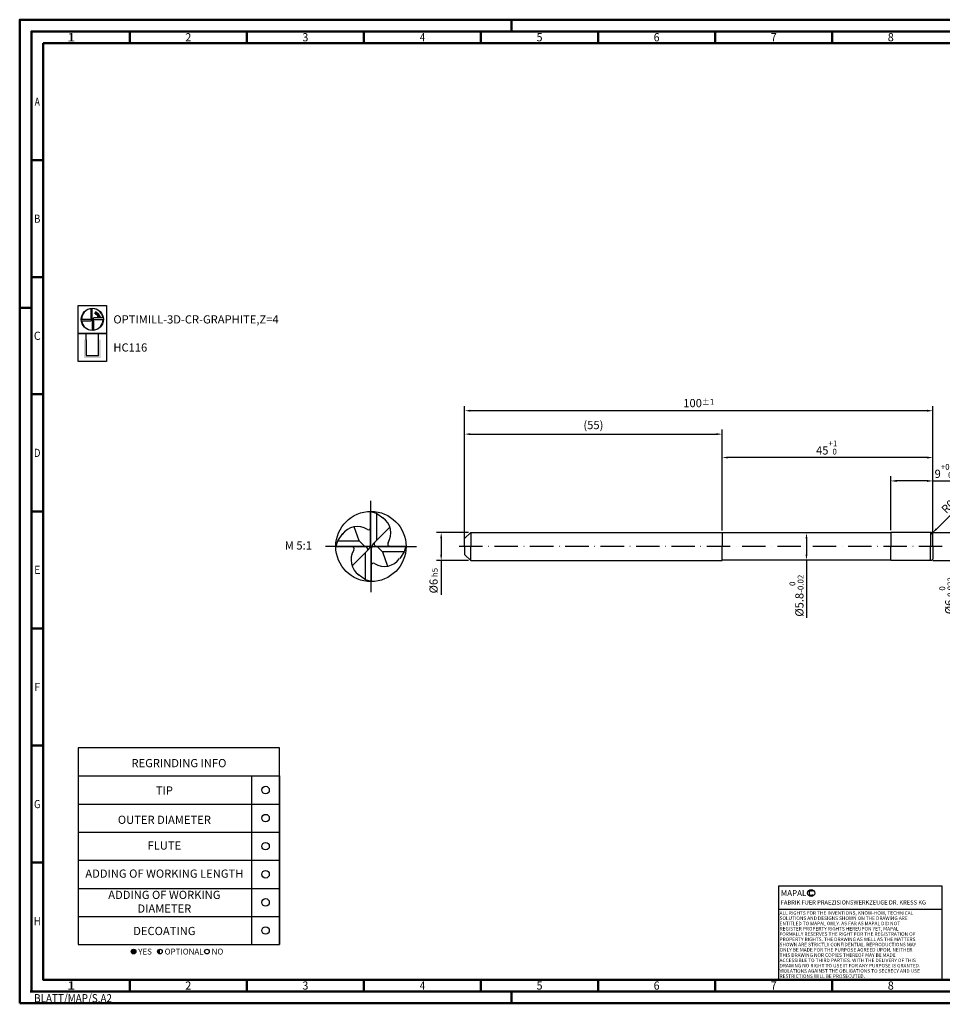
# Model space of a CAD drawing. Units: millimetres. Extents: x -190 to 404, y -196 to 225.
# Drawn here: x -190 to 204, y -196 to 225 of the extents above; entities that cross this region are included whole.
import ezdxf
from ezdxf.enums import TextEntityAlignment as Align

# ---------------------------------------------------------------- set-up
doc = ezdxf.new("R2010")
doc.units = ezdxf.units.MM
for name, pattern in [('AM_ISO08W050x2', [9, 6, -0.75, 1.5, -0.75]), ('Continuous2', [0]), ('GEN7', [15, 10, -2.5, 0, -2.5])]:
    doc.linetypes.add(name, pattern=pattern)
doc.layers.get('0').update_dxf_attribs({"linetype": 'CONTINUOUS'})
doc.layers.get('DEFPOINTS').update_dxf_attribs({"linetype": 'CONTINUOUS'})
for name, color, linetype in [('AM_0', 7, 'CONTINUOUS'), ('AM_4', 3, 'CONTINUOUS'), ('AM_5', 3, 'CONTINUOUS'), ('AM_6', 2, 'CONTINUOUS'), ('AM_7', 4, 'GEN7')]:
    doc.layers.add(name, color=color, linetype=linetype)
doc.layers.add('AM_BOR', color=7, linetype='CONTINUOUS', lineweight=50)
doc.styles.get("Standard").update_dxf_attribs({"font": 'ISOCP.SHX'})
doc.dimstyles.get("Standard").update_dxf_attribs({"dimtxt": 3.5, "dimasz": 2.5, "dimexe": 2, "dimexo": 1, "dimgap": 1.5, "dimtad": 1, "dimdsep": 46, "dimtxsty": 'STANDARD', "dimcen": -2, "dimclrt": 2, "dimazin": 2, "dimtp": 0.1, "dimtm": 0.1, "dimtfac": 1, "dimtmove": 0, "dimatfit": 3, "dimfxl": 1, "dimarcsym": 0})

# ---------------------------------------------------------------- blocks, each defined once
blk = doc.blocks.new('*U4')
at = {"color": 0, "linetype": 'ByBlock'}
for p, q in [((-0.53, 0), (0.53, 0)), ((0, -0.53), (0, 0.53))]:
    blk.add_line(p, q, dxfattribs=at)
at = {"color": 0, "linetype": 'ByBlock', "width": 0.883178}
blk.add_text('BLATT/MAP/S.A2', height=3.5, dxfattribs=at).set_placement((1.17, -1.17), align=Align.TOP_LEFT)
blk = doc.blocks.new('A2')
at = {"layer": 'AM_BOR', "color": 1}
for p, q in [((210, 415), (210, 420)), ((47, 410), (47, 415)), ((97, 410), (97, 415)), ((147, 410), (147, 415)), ((197, 410), (197, 415)), ((247, 410), (247, 415)), ((297, 410), (297, 415)), ((347, 410), (347, 415)), ((10, 360), (5, 360)), ((10, 310), (5, 310)), ((0, 297), (5, 297)), ((10, 260), (5, 260)), ((10, 210), (5, 210)), ((10, 160), (5, 160)), ((10, 110), (5, 110)), ((10, 60), (5, 60)), ((47, 10), (47, 5)), ((97, 10), (97, 5)), ((147, 10), (147, 5)), ((197, 10), (197, 5)), ((247, 10), (247, 5)), ((297, 5), (297, 10)), ((347, 10), (347, 5)), ((210, 5), (210, 0))]:
    blk.add_line(p, q, dxfattribs=at)
for points in [[(0, 0), (594, 0), (594, 420), (0, 420)], [(10, 410), (10, 10), (584, 10), (584, 410)]]:
    blk.add_lwpolyline(points, close=True, dxfattribs=at)
at = {"layer": 'AM_BOR', "color": 7}
blk.add_lwpolyline([(5, 5), (589, 5), (589, 415), (5, 415)], close=True, dxfattribs=at)
at = {"layer": 'AM_BOR', "color": 1}
blk.add_blockref('*U4', (5, 5), dxfattribs=at)
at = {"layer": 'AM_BOR', "color": 2}
for s, width, p in [('1', 1.35, (22, 412.5)), ('2', 0.964286, (72, 412.5)), ('3', 0.964286, (122, 412.5)), ('4', 0.84375, (172, 412.5)), ('5', 0.964286, (222, 412.5)), ('6', 0.964286, (272, 412.5)), ('7', 0.964286, (322, 412.5)), ('8', 0.964286, (372, 412.5)), ('A', 0.75, (7.5, 385)), ('B', 0.84375, (7.5, 335)), ('C', 0.964286, (7.5, 285)), ('D', 0.84375, (7.5, 235)), ('E', 0.964286, (7.5, 185)), ('F', 0.964286, (7.5, 135)), ('G', 0.84375, (7.5, 85)), ('H', 0.84375, (7.5, 35)), ('1', 1.35, (22, 7.5)), ('2', 0.964286, (72, 7.5)), ('3', 0.964286, (122, 7.5)), ('4', 0.84375, (172, 7.5)), ('5', 0.964286, (222, 7.5)), ('6', 0.964286, (272, 7.5)), ('7', 0.964286, (322, 7.5)), ('8', 0.964286, (372, 7.5))]:
    blk.add_text(s, height=3.5, dxfattribs=dict(at, width=width)).set_placement(p, align=Align.MIDDLE_CENTER)
blk = doc.blocks.new('*U9')
at = {"layer": 'AM_0', "linetype": 'Continuous'}
blk.add_line((0, 30), (-70, 30), dxfattribs=at)
at = {"layer": 'AM_0'}
blk.add_lwpolyline([(-70, 0), (0, 0), (0, 40), (-70, 40)], close=True, dxfattribs=at)
at = {"layer": 'AM_4', "linetype": 'Continuous'}
blk.add_circle((-56, 37), 1.5, dxfattribs=at)
blk.add_arc((-56, 37), 0.915, 48.0077, 311.9923, dxfattribs=at)
at = {"layer": 'AM_6', "linetype": 'Continuous'}
for s, height, p in [('MAPAL', 2.5, (-69, 35.75)), ('FABRIK FUER PRAEZISIONSWERKZEUGE DR. KRESS KG', 1.8, (-69, 32.1))]:
    blk.add_text(s, height=height, dxfattribs=at).set_placement(p)
at = {"layer": 'AM_6', "color": 2, "linetype": 'Continuous'}
for s, p in [('ALL RIGHTS FOR THE INVENTIONS, KNOW-HOW, TECHNICAL ', (-69.5, 27.75)), ('SOLUTIONS AND DESIGNS SHOWN ON THE DRAWING ARE ', (-69.5, 25.5)), ('ENTITLED TO MAPAL ONLY. AS FAR AS MAPAL DID NOT ', (-69.5, 23.25)), ('REGISTER PROPERTY RIGHTS HEREUPON YET, MAPAL ', (-69.5, 21)), ('FORMALLY RESERVES THE RIGHT FOR THE REGISTRATION OF ', (-69.5, 18.75)), ('PROPERTY RIGHTS. THE DRAWING AS WELL AS THE MATTERS ', (-69.5, 16.5)), ('SHOWN ARE STRICTLY CONFIDENTIAL. REPRODUCTIONS MAY ', (-69.5, 14.25)), ('ONLY BE MADE FOR THE PURPOSE AGREED UPON. NEITHER ', (-69.5, 12)), ('ACCESSIBLE TO THIRD PARTIES. WITH THE DELIVERY OF THIS ', (-69.5, 7.5)), ('THIS DRAWING NOR COPIES THEREOF MAY BE MADE ', (-69.5, 9.75)), ('VIOLATIONS AGAINST THE OBLIGATIONS TO SECRECY AND USE ', (-69.5, 3)), ('DRAWING NO RIGHT TO USE IT FOR ANY PURPOSE IS GRANTED. ', (-69.5, 5.25)), ('RESTRICTIONS WILL BE PROSECUTED.', (-69.5, 0.75))]:
    blk.add_text(s, height=1.5, dxfattribs=at).set_placement(p)
blk = doc.blocks.new('MAPAL_FRAME-Model')
for name, p in [('A2', (0, 0)), ('*U9', (394, 10))]:
    blk.add_blockref(name, p)
blk = doc.blocks.new('MN_30.46_160_000_00_IN4_DRAUFSICHT')
at = {"layer": 'AM_0', "color": 0, "linetype": 'Continuous2', "lineweight": -3}
for p, q in [((-0.005, 0.5), (0.078, 0.473)), ((-0.005, 0.043), (-0.005, 0.5)), ((0.078, 0.473), (0.169, 0.409)), ((0.078, 0.473), (0.078, 0.086)), ((-0.472, 0.079), (-0.399, 0.183)), ((-0.166, 0.079), (-0.238, 0.279)), ((0.044, 0.052), (0.269, 0.277)), ((-0.499, -0.004), (-0.472, 0.079)), ((-0.472, 0.079), (-0.166, 0.079)), ((-0.082, -0.004), (-0.166, 0.079)), ((-0.009, 0.01), (0.009, -0.009)), ((0.078, 0.006), (0.499, 0.006)), ((0.082, 0.006), (0.166, -0.078)), ((0.499, 0.006), (0.472, -0.078)), ((-0.078, -0.004), (-0.499, -0.004)), ((-0.044, -0.051), (-0.269, -0.276)), ((-0.078, -0.472), (-0.078, -0.085)), ((0.005, -0.042), (0.005, -0.499)), ((0.472, -0.078), (0.166, -0.078)), ((0.166, -0.078), (0.238, -0.278)), ((0.472, -0.078), (0.409, -0.169)), ((-0.078, -0.472), (-0.183, -0.399)), ((0.005, -0.499), (-0.078, -0.472))]:
    blk.add_line(p, q, dxfattribs=at)
at = {"layer": 'AM_0', "color": 0, "linetype": 'Continuous2', "lineweight": 50}
for p, q in [((0, 0.006), (0, -0.014)), ((-0.01, -0.004), (0.01, -0.004))]:
    blk.add_line(p, q, dxfattribs=at)
at = {"layer": 'AM_0', "color": 0, "linetype": 'Continuous2', "lineweight": -3}
blk.add_circle((0, 0), 0.5, dxfattribs=at)
for centre, radius, start, end in [((-0.19, 0.017), 0.267, 58.4093, 145), ((0.016, 0.191), 0.267, 328.4093, 55), ((-0.035, 0.269), 0.03, 238.4092, 0), ((-0.138, 0.043), 0.133, 315, 0), ((0.138, -0.042), 0.133, 135, 180), ((0.078, 0.039), 0.0333, 135, 270), ((0.269, 0.036), 0.03, 148.4093, 270), ((-0.016, -0.19), 0.267, 148.4093, 235), ((-0.269, -0.034), 0.03, 328.4093, 90), ((-0.078, -0.038), 0.0333, 315, 90), ((0.035, -0.268), 0.03, 58.4093, 180), ((0.19, -0.016), 0.267, 238.4093, 325)]:
    blk.add_arc(centre, radius, start, end, dxfattribs=at)
at = {"layer": 'AM_7', "linetype": 'AM_ISO08W050x2'}
for q in [(0, 0.649), (-0.649, 0), (0.649, 0), (0, -0.649)]:
    blk.add_line((0, 0), q, dxfattribs=at)
blk = doc.blocks.new('*U42')
at = {"layer": 'AM_6'}
blk.add_circle((0, 0), 1.6, dxfattribs=at)
blk = doc.blocks.new('*U44')
at = {"layer": 'AM_6'}
blk.add_circle((0, 0), 1.6, dxfattribs=at)
blk = doc.blocks.new('*U46')
at = {"layer": 'AM_6'}
blk.add_circle((0, 0), 1.6, dxfattribs=at)
blk = doc.blocks.new('*U48')
at = {"layer": 'AM_6'}
blk.add_circle((0, 0), 1.6, dxfattribs=at)
blk = doc.blocks.new('*U50')
at = {"layer": 'AM_6'}
blk.add_circle((0, 0), 1.6, dxfattribs=at)
blk = doc.blocks.new('*U52')
at = {"layer": 'AM_6'}
blk.add_circle((0, 0), 1.6, dxfattribs=at)
blk = doc.blocks.new('*U60')
at = {"layer": 'AM_6'}
h = blk.add_hatch(color=256, dxfattribs=at)
h.dxf.hatch_style = 1
h.paths.add_polyline_path([(22.61, -3, 1), (24.61, -3, 1)])
h = blk.add_hatch(color=256, dxfattribs=at)
h.dxf.hatch_style = 1
h.paths.add_polyline_path([(34.89, -2, 0.414214), (33.89, -3, 0.414214), (34.89, -4)])
for p, q in [((0, 72), (0, 0)), ((74, 72), (74, 0)), ((86, 0), (86, 72)), ((86, 72), (86, 0)), ((0, 60), (86, 60)), ((0, 48), (86, 48)), ((0, 36), (86, 36)), ((0, 24), (86, 24)), ((0, 12), (86, 12)), ((0, 0), (86, 0))]:
    blk.add_line(p, q, dxfattribs=at)
blk.add_lwpolyline([(0, 72), (86, 72), (86, 84), (0, 84)], close=True, dxfattribs=at)
for centre in [(23.61, -3), (34.89, -3), (54.96, -3)]:
    blk.add_circle(centre, 1, dxfattribs=at)
for name, p in [('*U42', (80, 66)), ('*U52', (80, 54)), ('*U44', (80, 42)), ('*U46', (80, 30)), ('*U48', (80, 18)), ('*U50', (80, 6))]:
    blk.add_blockref(name, p)
for s, p in [('YES', (25.61, -3)), ('OPTIONAL', (36.89, -3)), ('NO', (56.96, -3))]:
    blk.add_text(s, height=2.5, dxfattribs=at).set_placement(p, align=Align.MIDDLE_LEFT)
at = {"layer": 'AM_6', "char_height": 3.5}
for s, insert, width, attachment_point in [('REGRINDING INFO', (43, 79.24), 86, 2), ('TIP', (36.78, 65.34), 70, 5), ('OUTER DIAMETER', (36.78, 52.84), 70, 5), ('FLUTE', (36.78, 41.84), 70, 5), ('ADDING OF WORKING LENGTH', (36.78, 29.84), 70, 5), ('ADDING OF WORKING DIAMETER', (36.78, 17.84), 70, 5), ('DECOATING', (36.78, 5.34), 70, 5)]:
    blk.add_mtext(s, dxfattribs=dict(at, insert=insert, width=width, attachment_point=attachment_point))
blk = doc.blocks.new('*D61')
at = {"layer": 'AM_5', "color": 0, "lineweight": -2}
for p, q in [((1.6, 6), (-12, 6)), ((-10, 3.5), (-10, -3.5)), ((1.6, -6), (-12, -6)), ((-10, -6), (-10, -20.67))]:
    blk.add_line(p, q, dxfattribs=at)
at = {"layer": 'AM_5', "color": 0}
for points in [[(-9.58, 3.5), (-10.42, 3.5), (-10, 6)], [(-10.42, -3.5), (-9.58, -3.5), (-10, -6)]]:
    blk.add_solid(points, dxfattribs=at)
at = {"layer": 'DEFPOINTS', "color": 0}
for p in [(2.6, 6), (-10, -6), (2.6, -6)]:
    blk.add_point(p, dxfattribs=at)
at = {"layer": 'AM_5', "color": 2, "insert": (-13.25, -14.58), "char_height": 3.5, "attachment_point": 5, "rotation": 90}
blk.add_mtext('%%c6{}{\\H0.71x;\\C3; h5', dxfattribs=at)
blk = doc.blocks.new('*D62')
at = {"layer": 'AM_5', "color": 0, "lineweight": -2}
for p, q in [((201.47, 7.47), (220.09, 26.09)), ((199, 5), (199.71, 5.71))]:
    blk.add_line(p, q, dxfattribs=at)
at = {"layer": 'AM_5', "color": 0}
blk.add_solid([(201.18, 7.77), (201.77, 7.18), (199.71, 5.71)], dxfattribs=at)
at = {"layer": 'DEFPOINTS', "color": 0}
for p in [(199, 5), (199.71, 5.71)]:
    blk.add_point(p, dxfattribs=at)
at = {"layer": 'AM_5', "color": 2, "insert": (211.41, 22.01), "char_height": 3.5, "attachment_point": 5, "rotation": 45}
blk.add_mtext('R0.5{}{\\H0.71x;\\C3;%%p0.01}', dxfattribs=at)
blk = doc.blocks.new('*D63')
at = {"layer": 'AM_5', "color": 0, "lineweight": -2}
for p, q in [((200, 6), (212, 6)), ((210, 3.5), (210, -3.5)), ((200, -6), (212, -6)), ((210, -6), (210, -29.57))]:
    blk.add_line(p, q, dxfattribs=at)
at = {"layer": 'AM_5', "color": 0}
for points in [[(210.42, 3.5), (209.58, 3.5), (210, 6)], [(209.58, -3.5), (210.42, -3.5), (210, -6)]]:
    blk.add_solid(points, dxfattribs=at)
at = {"layer": 'DEFPOINTS', "color": 0}
for p in [(199, 6), (199, -6), (210, -6)]:
    blk.add_point(p, dxfattribs=at)
at = {"layer": 'AM_5', "color": 2, "insert": (205.73, -21), "char_height": 3.5, "attachment_point": 5, "rotation": 90}
blk.add_mtext('%%c6{}{\\H0.71x;\\C3;\\S 0 ^ -0.022;}', dxfattribs=at)
blk = doc.blocks.new('*D64')
at = {"layer": 'AM_5', "color": 0, "lineweight": -2}
for p, q in [((182, 7), (182, 30)), ((200, 1), (200, 30)), ((197.5, 28), (184.5, 28)), ((200, 28), (249.88, 28))]:
    blk.add_line(p, q, dxfattribs=at)
at = {"layer": 'AM_5', "color": 0}
for points in [[(184.5, 28.42), (184.5, 27.58), (182, 28)], [(197.5, 27.58), (197.5, 28.42), (200, 28)]]:
    blk.add_solid(points, dxfattribs=at)
at = {"layer": 'DEFPOINTS', "color": 0}
for p in [(182, 28), (182, 6), (200, 0)]:
    blk.add_point(p, dxfattribs=at)
at = {"layer": 'AM_5', "color": 2, "insert": (226.19, 32.27), "char_height": 3.5, "attachment_point": 5}
blk.add_mtext('9{}{\\H0.71x;\\C3;\\S+0.8 ^  0;}} CUTTING LENGTH', dxfattribs=at)
blk = doc.blocks.new('*D65')
at = {"layer": 'AM_5', "color": 0, "lineweight": -2}
for p, q in [((181, 5.8), (144, 5.8)), ((146, 3.3), (146, -3.3)), ((181, -5.8), (144, -5.8)), ((146, -5.8), (146, -30.45))]:
    blk.add_line(p, q, dxfattribs=at)
at = {"layer": 'AM_5', "color": 0}
for points in [[(146.42, 3.3), (145.58, 3.3), (146, 5.8)], [(145.58, -3.3), (146.42, -3.3), (146, -5.8)]]:
    blk.add_solid(points, dxfattribs=at)
at = {"layer": 'DEFPOINTS', "color": 0}
for p in [(182, 5.8), (146, -5.8), (182, -5.8)]:
    blk.add_point(p, dxfattribs=at)
at = {"layer": 'AM_5', "color": 2, "insert": (141.73, -21), "char_height": 3.5, "attachment_point": 5, "rotation": 90}
blk.add_mtext('%%c5.8{}{\\H0.71x;\\C3;\\S 0 ^ -0.02;}', dxfattribs=at)
blk = doc.blocks.new('*D66')
at = {"layer": 'AM_5', "color": 0, "lineweight": -2}
for p, q in [((110, 6.8), (110, 40)), ((197.5, 38), (112.5, 38)), ((200, 1), (200, 40))]:
    blk.add_line(p, q, dxfattribs=at)
at = {"layer": 'AM_5', "color": 0}
for points in [[(112.5, 38.42), (112.5, 37.58), (110, 38)], [(197.5, 37.58), (197.5, 38.42), (200, 38)]]:
    blk.add_solid(points, dxfattribs=at)
at = {"layer": 'DEFPOINTS', "color": 0}
for p in [(110, 38), (110, 5.8), (200, 0)]:
    blk.add_point(p, dxfattribs=at)
at = {"layer": 'AM_5', "color": 2, "insert": (155, 42.27), "char_height": 3.5, "attachment_point": 5}
blk.add_mtext('45{}{\\H0.71x;\\C3;\\S+1 ^  0;}', dxfattribs=at)
blk = doc.blocks.new('*D67')
at = {"layer": 'AM_5', "color": 0, "lineweight": -2}
for p, q in [((0, 1), (0, 50)), ((2.5, 48), (107.5, 48)), ((110, 7), (110, 50))]:
    blk.add_line(p, q, dxfattribs=at)
at = {"layer": 'AM_5', "color": 0}
for points in [[(2.5, 48.42), (2.5, 47.58), (0, 48)], [(107.5, 47.58), (107.5, 48.42), (110, 48)]]:
    blk.add_solid(points, dxfattribs=at)
at = {"layer": 'DEFPOINTS', "color": 0}
for p in [(110, 48), (110, 6), (0, 0)]:
    blk.add_point(p, dxfattribs=at)
at = {"layer": 'AM_5', "color": 2, "insert": (55, 51.42), "char_height": 3.5, "attachment_point": 5}
blk.add_mtext('(55)', dxfattribs=at)
blk = doc.blocks.new('*D68')
at = {"layer": 'AM_5', "color": 0, "lineweight": -2}
for p, q in [((0, 1), (0, 60)), ((200, 1), (200, 60)), ((197.5, 58), (2.5, 58))]:
    blk.add_line(p, q, dxfattribs=at)
at = {"layer": 'AM_5', "color": 0}
for points in [[(2.5, 58.42), (2.5, 57.58), (0, 58)], [(197.5, 57.58), (197.5, 58.42), (200, 58)]]:
    blk.add_solid(points, dxfattribs=at)
at = {"layer": 'DEFPOINTS', "color": 0}
for p in [(0, 58), (0, 0), (200, 0)]:
    blk.add_point(p, dxfattribs=at)
at = {"layer": 'AM_5', "color": 2, "insert": (100, 61.25), "char_height": 3.5, "attachment_point": 5}
blk.add_mtext('100{}{\\H0.71x;\\C3;%%p1}', dxfattribs=at)
blk = doc.blocks.new('P_CUTTING4')
for points in [[(-0.64, 4.55, 0.000065), (-0.63, 2.57), (-0.63, 0.66), (-0.32, 0.34), (0, 0.03), (0, 2.29), (0, 4.6)], [(-4.55, -0.64, 0.000065), (-2.57, -0.63), (-0.66, -0.63), (-0.34, -0.32), (-0.03, 0), (-2.29, 0), (-4.6, 0)]]:
    blk.add_lwpolyline(points, format="xyb")
for points in [[(4.55, 0.69), (2.63, 0.69), (0.71, 0.69), (0.37, 0.34), (0.03, 0), (2.31, 0), (4.6, 0)], [(0.69, -4.55), (0.69, -2.63), (0.69, -0.71), (0.34, -0.37), (0, -0.03), (0, -2.31), (0, -4.6)]]:
    blk.add_lwpolyline(points)
at = {"linetype": 'Continuous'}
blk.add_circle((0, 0), 4.76, dxfattribs=at)
for start, end in [(97.9512, 180), (8.5878, 90), (278.5878, 0), (187.9512, 270)]:
    blk.add_arc((0, 0), 4.6, start, end, dxfattribs=at)
blk = doc.blocks.new('*U32')
at = {"layer": 'AM_6', "lineweight": 35}
for p, q in [((7.97, -27.01), (7.17, -27.05)), ((7.17, -27.05), (7.57, -27.7))]:
    blk.add_line(p, q, dxfattribs=at)
at = {"layer": 'AM_6'}
blk.add_lwpolyline([(0, -24), (12, -24), (12, -36), (0, -36)], close=True, dxfattribs=at)
at = {"layer": 'AM_6', "lineweight": 70}
blk.add_arc((6, -29.9), 3.08, 10.9549, 67.72, dxfattribs=at)
at = {"layer": 'AM_6'}
blk.add_blockref('P_CUTTING4', (6, -30), dxfattribs=at)
blk = doc.blocks.new('*U38')
at = {"layer": 'AM_6'}
blk.add_hatch(color=256, dxfattribs=at).paths.add_polyline_path([(2.4, -50.67), (2.4, -58.47), (9.6, -58.47), (9.6, -50.67), (8.6, -50.67), (8.6, -57.47), (3.4, -57.47), (3.4, -50.67)])
for p, q in [((3.4, -50.67), (3.4, -48)), ((8.6, -50.67), (8.6, -48)), ((3.4, -50.67), (3.4, -57.47)), ((8.6, -57.47), (8.6, -50.67)), ((3.4, -57.47), (8.6, -57.47))]:
    blk.add_line(p, q, dxfattribs=at)
blk.add_lwpolyline([(0, -48), (12, -48), (12, -60), (0, -60)], close=True, dxfattribs=at)
blk = doc.blocks.new('PICTO_INFO_MILL')
at = {"layer": 'AM_6'}
for name, p in [('*U32', (0, 24)), ('*U38', (0, 36))]:
    blk.add_blockref(name, p, dxfattribs=at)
for tag, p in [('TYPE_CUTTINGNUMBER', (15, -6)), ('COATING', (15, -18))]:
    blk.add_attdef(tag, text='', height=3.5, dxfattribs=at).set_placement(p, align=Align.MIDDLE_LEFT)

msp = doc.modelspace()

# ---------------------------------------------------------------- linework, layer by layer
at = {"layer": 'AM_0'}
for p, q in [((0, 3.4), (2.6, 6)), ((2.6, 6), (2.6, 0)), ((2.6, 6), (110, 6)), ((110, 5.8), (110, 6)), ((110, 6), (110, 0)), ((182, 5.8), (110, 5.8)), ((110, 5.8), (110, 0)), ((199, 6), (182, 6)), ((182, 6), (182, 0)), ((199, 6), (199, 0)), ((200, 0), (200, 5)), ((0, 0), (0, 3.4))]:
    msp.add_line(p, q, dxfattribs=at)
at = {"layer": 'AM_0', "extrusion": (0, 0, -1)}
for p, q in [((0, 0), (0, -3.4)), ((2.6, -6), (2.6, 0)), ((110, -5.8), (110, 0)), ((110, -6), (110, 0)), ((182, -6), (182, 0)), ((199, -6), (199, 0)), ((200, 0), (200, -5)), ((0, -3.4), (2.6, -6)), ((2.6, -6), (110, -6)), ((182, -5.8), (110, -5.8)), ((110, -5.8), (110, -6)), ((199, -6), (182, -6))]:
    msp.add_line(p, q, dxfattribs=at)
at = {"layer": 'AM_0'}
msp.add_arc((199, 5), 1, 0, 90, dxfattribs=at)
at = {"layer": 'AM_0', "extrusion": (0, 0, -1)}
msp.add_arc((-199, -5), 1, 180, 270, dxfattribs=at)
at = {"layer": 'AM_7'}
msp.add_line((204, 0), (-4, 0), dxfattribs=at)

# ---------------------------------------------------------------- block references
at = {"layer": 'AM_0'}
for name, p in [('MAPAL_FRAME-Model', (-190, -195)), ('*U60', (-165, -170))]:
    msp.add_blockref(name, p, dxfattribs=at)
ref = msp.add_blockref('PICTO_INFO_MILL', (-165, 103), dxfattribs=at)
ref.add_attrib('TYPE_CUTTINGNUMBER', 'OPTIMILL-3D-CR-GRAPHITE,Z=4', (-150, 95.25), dxfattribs={"layer": 'AM_6', "height": 3.5})
ref.add_attrib('COATING', 'HC116', (-150, 83.25), dxfattribs={"layer": 'AM_6', "height": 3.5})
at = {"layer": 'AM_0', "xscale": 30, "yscale": 30, "zscale": 30}
msp.add_blockref('MN_30.46_160_000_00_IN4_DRAUFSICHT', (-40, 0), dxfattribs=at)

# ---------------------------------------------------------------- texts
at = {"layer": 'AM_6', "insert": (-71, 0), "char_height": 3.5, "width": 100, "attachment_point": 5}
msp.add_mtext('M 5:1', dxfattribs=at)

# ---------------------------------------------------------------- dimensions: what is measured, and where the dimension line sits
at = {"layer": 'AM_5'}
for base, p1, p2, text, override, picture, middle in [((0, 58), (200, 0), (0, 0), '<>{}{\\H0.71x;\\C3;%%p1}', {"dimlfac": 0.5}, '*D68', (100, 61.25)), ((110, 48), (0, 0), (110, 6), '(<>)', {"dimdec": 3, "dimlfac": 0.5}, '*D67', (55, 51.425)), ((110, 38), (200, 0), (110, 5.8), '<>{}{\\H0.71x;\\C3;\\S+1 ^  0;}', {"dimdec": 3, "dimlfac": 0.5}, '*D66', (155, 42.2678))]:
    dim = msp.add_linear_dim(base=base, p1=p1, p2=p2, text=text, dimstyle='STANDARD', override=override, dxfattribs=at)
    dim.commit()
    dim.dimension.update_dxf_attribs({"geometry": picture, "text_midpoint": middle})
dim = msp.add_linear_dim(base=(182, 28), p1=(200, 0), p2=(182, 6), text='<>{}{\\H0.71x;\\C3;\\S+0.8 ^  0;}} CUTTING LENGTH', dimstyle='STANDARD', override={"dimdec": 3, "dimlfac": 0.5}, dxfattribs=at)
dim.commit()
dim.dimension.update_dxf_attribs({"geometry": '*D64', "text_midpoint": (226.1908, 28), "dimtype": 160})
dim = msp.add_radius_dim(center=(199, 5), mpoint=(199.7071, 5.7071), text='<>{}{\\H0.71x;\\C3;%%p0.01}', dimstyle='STANDARD', override={"dimdec": 3, "dimlfac": 0.5, "dimtxsty": 'STANDARD'}, dxfattribs=at)
dim.commit()
dim.dimension.update_dxf_attribs({"geometry": '*D62', "text_midpoint": (213.7071, 19.7071), "dimtype": 164})
dim = msp.add_linear_dim(base=(-10, -6), p1=(2.6, 6), p2=(2.6, -6), angle=90, text='%%c<>{}{\\H0.71x;\\C3; h5', dimstyle='STANDARD', override={"dimdec": 3, "dimlfac": 0.5, "dimtp": 0.01}, dxfattribs=at)
dim.commit()
dim.dimension.update_dxf_attribs({"geometry": '*D61', "text_midpoint": (-13.2506, -14.5846)})
for base, p1, p2, text, picture, middle in [((146, -5.8), (182, 5.8), (182, -5.8), '%%c<>{}{\\H0.71x;\\C3;\\S 0 ^ -0.02;}', '*D65', (146, -21)), ((210, -6), (199, 6), (199, -6), '%%c<>{}{\\H0.71x;\\C3;\\S 0 ^ -0.022;}', '*D63', (210, -21))]:
    dim = msp.add_linear_dim(base=base, p1=p1, p2=p2, angle=270, text=text, dimstyle='STANDARD', override={"dimdec": 3, "dimlfac": 0.5}, dxfattribs=at)
    dim.commit()
    dim.dimension.update_dxf_attribs({"geometry": picture, "text_midpoint": middle, "dimtype": 161})

doc.saveas('drawing.dxf')
